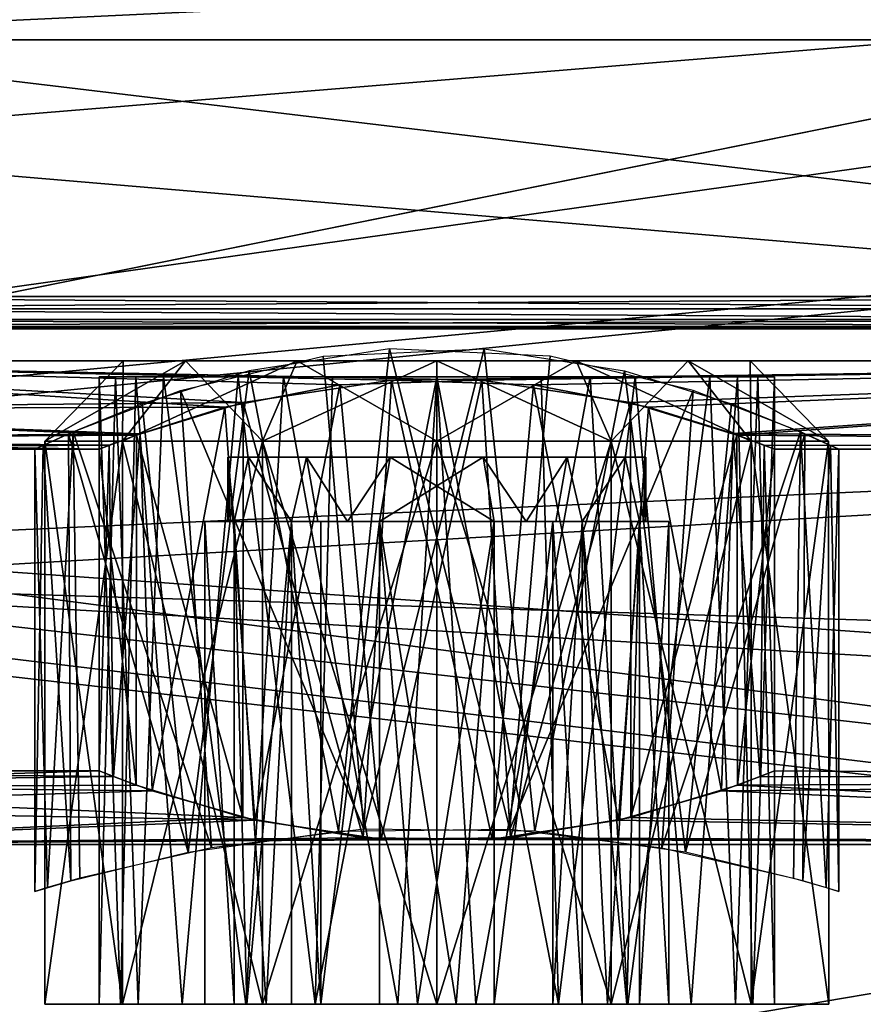
# Model space of a CAD drawing. Extents: x -25 to 162, y -9 to 321.
# Drawn here: x 49 to 54, y 51 to 57 of the extents above; entities that cross this region are included whole.
import ezdxf

# ---------------------------------------------------------------- set-up
doc = ezdxf.new("R2010")
doc.units = 0
doc.header["$MEASUREMENT"] = 0

msp = doc.modelspace()

# ---------------------------------------------------------------- linework, layer by layer
for points in [[(57.048828, 64.298874, -4.500262), (45.449215, 55.699261, -4.500246), (45.449051, 64.299095, -4.500202)], [(45.449261, 55.699215, 4.499754), (57.048874, 64.298828, 4.499738), (45.449097, 64.299049, 4.499798)], [(57.048828, 64.298874, -4.500262), (57.048988, 55.699036, -4.500306), (45.449215, 55.699261, -4.500246)], [(57.049034, 55.69899, 4.499694), (57.048874, 64.298828, 4.499738), (45.449261, 55.699215, 4.499754)], [(67.349274, 63.023693, -21.033833), (67.349396, 56.97541, -21.033865), (38.44989, 60.000111, -21.25)], [(67.349609, 56.975193, 21.033537), (67.349487, 63.023476, 21.033569), (38.450111, 59.999889, 21.25)], [(65.449478, 58.219353, -7.799547), (46.249863, 57.311142, -7.534654), (46.24979, 61.08157, -7.926534)], [(67.349396, 56.97541, -21.033865), (40.38847, 54.266678, -20.461941), (38.44989, 60.000111, -21.25)], [(67.349609, 56.975193, 21.033537), (38.450111, 59.999889, 21.25), (40.332176, 54.432968, 20.507761)], [(65.449554, 58.219276, 7.799253), (46.249893, 59.999809, 7.99996), (46.249954, 56.641777, 7.261043)], [(40.449982, 54.09737, -18.58514), (65.449402, 59.148994, -19.481543), (40.449867, 59.798264, -19.499012)], [(40.450066, 59.798065, 19.498989), (65.4496, 59.148796, 19.481256), (40.450172, 54.097179, 18.58506)], [(65.449516, 53.330303, -18.324171), (65.449402, 59.148994, -19.481543), (40.449982, 54.09737, -18.58514)], [(65.4496, 59.148796, 19.481256), (65.449699, 53.330116, 18.323828), (40.450172, 54.097179, 18.58506)], [(45.249901, 57.295746, -4.500049), (59.449623, 57.295471, -4.500121), (45.249863, 59.058113, -5.16484)], [(59.449623, 57.295471, -4.500121), (63.449516, 58.831367, -5.118534), (45.249863, 59.058113, -5.16484)], [(45.249916, 59.05806, 5.164761), (59.449669, 57.295425, 4.499879), (45.249947, 57.295696, 4.499951)], [(63.44957, 58.831314, 5.118266), (59.449669, 57.295425, 4.499879), (45.249916, 59.05806, 5.164761)], [(65.449478, 58.219353, -7.799547), (65.449539, 55.011707, -6.254864), (46.249863, 57.311142, -7.534654)], [(65.449608, 55.011642, 6.254537), (65.449554, 58.219276, 7.799253), (46.249954, 56.641777, 7.261043)], [(65.449539, 55.011707, -6.254864), (46.249935, 54.144489, -5.45107), (46.249863, 57.311142, -7.534654)], [(45.249939, 55.299984, -4.500059), (59.449623, 57.295471, -4.500121), (45.249901, 57.295746, -4.500049)], [(59.449661, 55.299709, -4.500132), (59.449623, 57.295471, -4.500121), (45.249939, 55.299984, -4.500059)], [(59.449669, 57.295425, 4.499879), (45.249985, 55.299938, 4.499941), (45.249947, 57.295696, 4.499951)], [(59.449707, 55.299664, 4.499868), (45.249985, 55.299938, 4.499941), (59.449669, 57.295425, 4.499879)], [(67.349716, 51.171913, 19.329508), (67.349609, 56.975193, 21.033537), (40.332176, 54.432968, 20.507761)], [(67.349396, 56.97541, -21.033865), (67.349518, 51.172112, -19.329893), (40.38847, 54.266678, -20.461941)], [(65.449608, 55.011642, 6.254537), (46.249954, 56.641777, 7.261043), (46.249996, 53.90414, 5.180729)], [(45.449215, 55.622761, -4.485046), (45.449215, 55.699261, -4.500246), (57.048988, 55.699036, -4.500306)], [(45.449215, 55.622761, -4.485046), (57.048988, 55.699036, -4.500306), (57.048992, 55.62254, -4.485106)], [(57.049038, 55.622494, 4.484494), (57.049034, 55.69899, 4.499694), (45.449261, 55.699215, 4.499754)], [(57.049038, 55.622494, 4.484494), (45.449261, 55.699215, 4.499754), (45.449261, 55.622715, 4.484553)], [(45.449215, 55.622761, -4.485046), (57.048992, 55.62254, -4.485106), (57.048996, 55.55764, -4.441706)], [(45.449219, 55.557861, -4.441647), (45.449215, 55.622761, -4.485046), (57.048996, 55.55764, -4.441706)], [(57.049042, 55.557594, 4.441094), (45.449261, 55.622715, 4.484553), (45.449265, 55.557816, 4.441153)], [(57.049042, 55.557594, 4.441094), (57.049038, 55.622494, 4.484494), (45.449261, 55.622715, 4.484553)], [(45.449219, 55.514465, -4.376747), (45.449219, 55.557861, -4.441647), (57.048996, 55.55764, -4.441706)], [(45.449219, 55.514465, -4.376747), (57.048996, 55.55764, -4.441706), (57.048996, 55.51424, -4.376807)], [(57.049042, 55.514194, 4.376194), (45.449265, 55.557816, 4.441153), (45.449265, 55.51442, 4.376253)], [(57.049042, 55.514194, 4.376194), (57.049042, 55.557594, 4.441094), (45.449265, 55.557816, 4.441153)], [(45.449219, 55.499264, -4.300248), (45.449219, 55.514465, -4.376747), (57.048996, 55.51424, -4.376807)], [(45.449219, 55.499264, -4.300248), (57.048996, 55.51424, -4.376807), (57.048996, 55.499039, -4.300307)], [(57.048996, 55.499039, -4.300307), (45.449265, 55.499222, 4.299753), (45.449219, 55.499264, -4.300248)], [(57.049042, 55.498997, 4.299694), (45.449265, 55.51442, 4.376253), (45.449265, 55.499222, 4.299753)], [(57.049042, 55.498997, 4.299694), (57.049042, 55.514194, 4.376194), (45.449265, 55.51442, 4.376253)], [(57.048996, 55.499039, -4.300307), (57.049042, 55.498997, 4.299694), (45.449265, 55.499222, 4.299753)], [(50.855263, 55.373539, 2.482513), (49.982182, 55.237858, 2.210516), (50.539429, 52.3759, 2.424099)], [(50.443947, 55.329372, -2.398285), (51.444427, 55.37355, -2.48269), (50.695801, 52.386723, -2.458502)], [(50.855263, 55.373539, 2.482513), (50.539429, 52.3759, 2.424099), (51.604008, 52.386681, 2.458294)], [(51.444427, 55.37355, -2.48269), (51.76038, 52.375904, -2.424307), (50.695801, 52.386723, -2.458502)], [(51.855743, 55.329319, 2.398108), (50.855263, 55.373539, 2.482513), (51.604008, 52.386681, 2.458294)], [(51.444427, 55.37355, -2.48269), (52.317513, 55.237835, -2.210695), (51.76038, 52.375904, -2.424307)], [(45.249947, 55.299973, -2.339359), (59.449661, 55.299709, -4.500132), (45.249939, 55.299984, -4.500059)], [(59.449677, 55.299698, -2.339432), (59.449661, 55.299709, -4.500132), (45.249947, 55.299973, -2.339359)], [(45.249958, 54.996872, -1.59106), (49.945168, 55.039883, -1.720784), (45.249947, 55.299973, -2.339359)], [(49.945168, 55.039883, -1.720784), (50.868141, 55.179966, -2.081488), (45.249947, 55.299973, -2.339359)], [(59.449677, 55.299698, -2.339432), (45.249947, 55.299973, -2.339359), (50.868141, 55.179966, -2.081488)], [(45.249985, 55.299938, 4.499941), (59.449699, 55.299675, 2.339168), (45.249973, 55.29995, 2.339241)], [(45.249973, 55.29995, 2.339241), (51.430153, 55.179932, 2.081509), (50.547073, 55.150452, 2.011413)], [(45.249973, 55.29995, 2.339241), (49.831886, 55.010967, 1.635116), (45.249973, 54.996857, 1.59094)], [(50.547073, 55.150452, 2.011413), (49.831886, 55.010967, 1.635116), (45.249973, 55.29995, 2.339241)], [(45.249973, 55.29995, 2.339241), (59.449699, 55.299675, 2.339168), (51.430153, 55.179932, 2.081509)], [(59.449707, 55.299664, 4.499868), (59.449699, 55.299675, 2.339168), (45.249985, 55.299938, 4.499941)], [(48.712616, 54.799911, -0.556392), (49.200001, 55.299889, 0.444906), (49.199997, 55.299892, -0.445094)], [(49.195301, 54.799904, -1.558794), (48.712616, 54.799911, -0.556392), (49.199997, 55.299892, -0.445094)], [(48.712616, 54.799911, -0.556392), (48.71262, 54.799911, 0.556208), (49.200001, 55.299889, 0.444906)], [(48.71262, 54.799911, 0.556208), (49.586201, 55.299881, 1.246904), (49.200001, 55.299889, 0.444906)], [(48.71262, 54.799911, 0.556208), (49.195316, 54.799896, 1.558606), (49.586201, 55.299881, 1.246904)], [(49.195301, 54.799904, -1.558794), (49.199997, 55.299892, -0.445094), (49.586185, 55.299885, -1.247095)], [(50.065182, 54.799885, -2.252499), (49.195301, 54.799904, -1.558794), (49.586185, 55.299885, -1.247095)], [(49.195316, 54.799896, 1.558606), (50.282089, 55.299862, 1.801801), (49.586201, 55.299881, 1.246904)], [(49.195316, 54.799896, 1.558606), (50.065205, 54.799877, 2.252301), (50.282089, 55.299862, 1.801801)], [(49.586185, 55.299885, -1.247095), (49.199997, 55.299892, -0.445094), (49.200001, 55.299889, 0.444906)], [(49.200001, 55.299889, 0.444906), (49.586201, 55.299881, 1.246904), (50.282089, 55.299862, 1.801801)], [(49.586185, 55.299885, -1.247095), (49.200001, 55.299889, 0.444906), (50.282089, 55.299862, 1.801801)], [(49.556271, 55.115891, -1.926382), (50.443947, 55.329372, -2.398285), (50.695801, 52.386723, -2.458502)], [(50.065182, 54.799885, -2.252499), (49.586185, 55.299885, -1.247095), (50.28207, 55.29987, -1.801999)], [(49.586185, 55.299885, -1.247095), (50.282089, 55.299862, 1.801801), (50.28207, 55.29987, -1.801999)], [(51.149857, 54.799858, -2.500104), (50.065182, 54.799885, -2.252499), (50.28207, 55.29987, -1.801999)], [(50.065205, 54.799877, 2.252301), (51.149872, 55.299843, 1.999896), (50.282089, 55.299862, 1.801801)], [(50.065205, 54.799877, 2.252301), (51.149883, 54.79985, 2.499895), (51.149872, 55.299843, 1.999896)], [(51.149857, 54.799858, -2.500104), (50.28207, 55.29987, -1.801999), (51.149853, 55.29985, -2.000103)], [(50.28207, 55.29987, -1.801999), (50.282089, 55.299862, 1.801801), (51.149872, 55.299843, 1.999896)], [(50.28207, 55.29987, -1.801999), (51.149872, 55.299843, 1.999896), (51.149853, 55.29985, -2.000103)], [(59.449677, 55.299698, -2.339432), (50.868141, 55.179966, -2.081488), (51.750828, 55.150749, -2.012193)], [(51.149853, 55.29985, -2.000103), (51.149872, 55.299843, 1.999896), (52.017654, 55.299824, 1.801792)], [(51.149853, 55.29985, -2.000103), (52.017654, 55.299824, 1.801792), (52.017635, 55.299828, -1.802008)], [(52.234539, 54.799835, -2.25251), (51.149857, 54.799858, -2.500104), (51.149853, 55.29985, -2.000103)], [(52.234539, 54.799835, -2.25251), (51.149853, 55.29985, -2.000103), (52.017635, 55.299828, -1.802008)], [(51.149883, 54.79985, 2.499895), (52.017654, 55.299824, 1.801792), (51.149872, 55.299843, 1.999896)], [(51.149883, 54.79985, 2.499895), (52.234562, 54.799828, 2.25229), (52.017654, 55.299824, 1.801792)], [(51.430153, 55.179932, 2.081509), (59.449699, 55.299675, 2.339168), (52.353836, 55.04002, 1.721103)], [(52.743431, 55.11581, 1.926202), (51.855743, 55.329319, 2.398108), (51.604008, 52.386681, 2.458294)], [(52.465919, 55.011436, -1.636897), (59.449677, 55.299698, -2.339432), (51.750828, 55.150749, -2.012193)], [(52.017635, 55.299828, -1.802008), (52.017654, 55.299824, 1.801792), (52.713539, 55.299809, 1.246888)], [(52.017635, 55.299828, -1.802008), (52.713539, 55.299809, 1.246888), (53.099728, 55.299801, 0.444886)], [(52.017635, 55.299828, -1.802008), (53.099728, 55.299801, 0.444886), (53.099724, 55.299801, -0.445114)], [(52.017635, 55.299828, -1.802008), (53.099724, 55.299801, -0.445114), (52.713528, 55.299812, -1.247111)], [(53.104424, 54.799812, -1.558814), (52.017635, 55.299828, -1.802008), (52.713528, 55.299812, -1.247111)], [(53.104424, 54.799812, -1.558814), (52.234539, 54.799835, -2.25251), (52.017635, 55.299828, -1.802008)], [(52.234562, 54.799828, 2.25229), (52.713539, 55.299809, 1.246888), (52.017654, 55.299824, 1.801792)], [(52.234562, 54.799828, 2.25229), (53.104439, 54.799809, 1.558586), (52.713539, 55.299809, 1.246888)], [(52.353836, 55.04002, 1.721103), (59.449699, 55.299675, 2.339168), (53.016922, 54.838413, 0.960699)], [(52.992714, 54.847225, -1.006601), (59.449677, 55.299698, -2.339432), (52.465919, 55.011436, -1.636897)], [(53.58712, 54.799801, -0.556417), (52.713528, 55.299812, -1.247111), (53.099724, 55.299801, -0.445114)], [(53.58712, 54.799801, -0.556417), (53.104424, 54.799812, -1.558814), (52.713528, 55.299812, -1.247111)], [(53.104439, 54.799809, 1.558586), (53.099728, 55.299801, 0.444886), (52.713539, 55.299809, 1.246888)], [(63.449623, 54.749619, -0.000155), (59.449677, 55.299698, -2.339432), (52.992714, 54.847225, -1.006601)], [(59.449699, 55.299675, 2.339168), (63.449623, 54.749619, -0.000155), (53.016922, 54.838413, 0.960699)], [(53.587128, 54.799797, 0.556183), (53.099724, 55.299801, -0.445114), (53.099728, 55.299801, 0.444886)], [(53.587128, 54.799797, 0.556183), (53.58712, 54.799801, -0.556417), (53.099724, 55.299801, -0.445114)], [(53.104439, 54.799809, 1.558586), (53.587128, 54.799797, 0.556183), (53.099728, 55.299801, 0.444886)], [(49.982182, 55.237858, 2.210516), (49.316696, 55.032677, 1.699819), (49.603546, 52.244324, 1.964403)], [(49.982182, 55.237858, 2.210516), (49.603546, 52.244324, 1.964403), (50.539429, 52.3759, 2.424099)], [(52.317513, 55.237835, -2.210695), (52.696266, 52.244286, -1.964613), (51.76038, 52.375904, -2.424307)], [(52.317513, 55.237835, -2.210695), (52.983009, 55.032623, -1.7), (52.696266, 52.244286, -1.964613)], [(49.049904, 55.199898, -0.000093), (49.183559, 51.299969, -0.737099), (49.049965, 51.299973, -0.000099)], [(49.049904, 55.199898, -0.000093), (49.278797, 55.19989, -0.953494), (49.183559, 51.299969, -0.737099)], [(49.152706, 55.199894, 0.648806), (49.049904, 55.199898, -0.000093), (49.049965, 51.299973, -0.000099)], [(49.152706, 55.199894, 0.648806), (49.049965, 51.299973, -0.000099), (49.292065, 51.299965, 0.9787)], [(49.451103, 55.199886, 1.234205), (49.152706, 55.199894, 0.648806), (49.292065, 51.299965, 0.9787)], [(49.278797, 55.19989, -0.953494), (49.567249, 51.299961, -1.380301), (49.183559, 51.299969, -0.737099)], [(49.278797, 55.19989, -0.953494), (49.915581, 55.199879, -1.698897), (49.567249, 51.299961, -1.380301)], [(49.451103, 55.199886, 1.234205), (49.292065, 51.299965, 0.9787), (49.962559, 51.299946, 1.731796)], [(50.196491, 55.199867, 1.871001), (49.451103, 55.199886, 1.234205), (49.962559, 51.299946, 1.731796)], [(49.915581, 55.199879, -1.698897), (50.392929, 51.299942, -1.958905), (49.567249, 51.299961, -1.380301)], [(49.915581, 55.199879, -1.698897), (50.500965, 55.199867, -1.9973), (50.392929, 51.299942, -1.958905)], [(50.868141, 55.179966, -2.081488), (49.945168, 55.039883, -1.720784), (50.692101, 52.333721, -2.049502)], [(50.196491, 55.199867, 1.871001), (49.962559, 51.299946, 1.731796), (50.906639, 51.299927, 2.085691)], [(51.149876, 55.199844, 2.099896), (50.196491, 55.199867, 1.871001), (50.906639, 51.299927, 2.085691)], [(50.500965, 55.199867, -1.9973), (51.149853, 55.199852, -2.100103), (50.392929, 51.299942, -1.958905)], [(51.149853, 55.199852, -2.100103), (51.393211, 51.299919, -2.085911), (50.392929, 51.299942, -1.958905)], [(50.547073, 55.150452, 2.011413), (51.430153, 55.179932, 2.081509), (50.805023, 52.324299, 2.071398)], [(51.494686, 52.324306, -2.071606), (50.868141, 55.179966, -2.081488), (50.692101, 52.333721, -2.049502)], [(50.805023, 52.324299, 2.071398), (51.430153, 55.179932, 2.081509), (51.607704, 52.333683, 2.049294)], [(51.750828, 55.150749, -2.012193), (50.868141, 55.179966, -2.081488), (51.494686, 52.324306, -2.071606)], [(51.149876, 55.199844, 2.099896), (50.906639, 51.299927, 2.085691), (51.906921, 51.299904, 1.958686)], [(51.149853, 55.199852, -2.100103), (52.103237, 55.199829, -1.871208), (51.393211, 51.299919, -2.085911)], [(51.798763, 55.199829, 1.997093), (51.149876, 55.199844, 2.099896), (51.906921, 51.299904, 1.958686)], [(52.103237, 55.199829, -1.871208), (52.337292, 51.2999, -1.732015), (51.393211, 51.299919, -2.085911)], [(51.430153, 55.179932, 2.081509), (52.353836, 55.04002, 1.721103), (51.607704, 52.333683, 2.049294)], [(52.384148, 55.199818, 1.69869), (51.798763, 55.199829, 1.997093), (51.906921, 51.299904, 1.958686)], [(52.384148, 55.199818, 1.69869), (51.906921, 51.299904, 1.958686), (52.732601, 51.299885, 1.380082)], [(52.103237, 55.199829, -1.871208), (52.848625, 55.19981, -1.234412), (52.337292, 51.2999, -1.732015)], [(52.848625, 55.19981, -1.234412), (53.007786, 51.299881, -0.978919), (52.337292, 51.2999, -1.732015)], [(53.020931, 55.199802, 0.953287), (52.384148, 55.199818, 1.69869), (52.732601, 51.299885, 1.380082)], [(53.020931, 55.199802, 0.953287), (52.732601, 51.299885, 1.380082), (53.116291, 51.299877, 0.73688)], [(52.848625, 55.19981, -1.234412), (53.147022, 55.199802, -0.649014), (53.007786, 51.299881, -0.978919)], [(53.147022, 55.199802, -0.649014), (53.249886, 51.299873, -0.00012), (53.007786, 51.299881, -0.978919)], [(53.249825, 55.199799, -0.000114), (53.020931, 55.199802, 0.953287), (53.116291, 51.299877, 0.73688)], [(53.249825, 55.199799, -0.000114), (53.116291, 51.299877, 0.73688), (53.249886, 51.299873, -0.00012)], [(53.147022, 55.199802, -0.649014), (53.249825, 55.199799, -0.000114), (53.249886, 51.299873, -0.00012)], [(48.887794, 54.859005, -1.06448), (49.556271, 55.115891, -1.926382), (49.749222, 52.271744, -2.070898)], [(49.556271, 55.115891, -1.926382), (50.695801, 52.386723, -2.458502), (49.749222, 52.271744, -2.070898)], [(49.831886, 55.010967, 1.635116), (50.547073, 55.150452, 2.011413), (50.01873, 52.442715, 1.769202)], [(50.01873, 52.442715, 1.769202), (50.547073, 55.150452, 2.011413), (50.805023, 52.324299, 2.071398)], [(52.280972, 52.442688, -1.76951), (51.750828, 55.150749, -2.012193), (51.494686, 52.324306, -2.071606)], [(52.743431, 55.11581, 1.926202), (51.604008, 52.386681, 2.458294), (52.550591, 52.271667, 2.070688)], [(52.465919, 55.011436, -1.636897), (51.750828, 55.150749, -2.012193), (52.280972, 52.442688, -1.76951)], [(53.411919, 54.858906, 1.064297), (52.743431, 55.11581, 1.926202), (52.550591, 52.271667, 2.070688)], [(49.282787, 54.838497, -0.960782), (49.945168, 55.039883, -1.720784), (45.249958, 54.996872, -1.59106)], [(45.249966, 54.812073, -0.805061), (49.282787, 54.838497, -0.960782), (45.249958, 54.996872, -1.59106)], [(49.831886, 55.010967, 1.635116), (49.305595, 54.846786, 1.003918), (45.249973, 54.996857, 1.59094)], [(45.249973, 54.996857, 1.59094), (49.305595, 54.846786, 1.003918), (45.249973, 54.812065, 0.804939)], [(65.449539, 55.011707, -6.254864), (65.4496, 52.791836, -3.471275), (46.249935, 54.144489, -5.45107)], [(65.449638, 52.791801, 3.470925), (65.449608, 55.011642, 6.254537), (46.249996, 53.90414, 5.180729)], [(49.316696, 55.032677, 1.699819), (48.859905, 54.846596, 1.00292), (49.603546, 52.244324, 1.964403)], [(49.945168, 55.039883, -1.720784), (49.282787, 54.838497, -0.960782), (49.943417, 52.460632, -1.718897)], [(49.305595, 54.846786, 1.003918), (49.831886, 55.010967, 1.635116), (49.379139, 52.626328, 1.128706)], [(49.379139, 52.626328, 1.128706), (49.831886, 55.010967, 1.635116), (50.01873, 52.442715, 1.769202)], [(50.692101, 52.333721, -2.049502), (49.945168, 55.039883, -1.720784), (49.943417, 52.460632, -1.718897)], [(51.607704, 52.333683, 2.049294), (52.353836, 55.04002, 1.721103), (52.356384, 52.460567, 1.71869)], [(52.920658, 52.626167, -1.129012), (52.465919, 55.011436, -1.636897), (52.280972, 52.442688, -1.76951)], [(52.353836, 55.04002, 1.721103), (53.016922, 54.838413, 0.960699), (52.356384, 52.460567, 1.71869)], [(52.992714, 54.847225, -1.006601), (52.465919, 55.011436, -1.636897), (52.920658, 52.626167, -1.129012)], [(52.983009, 55.032623, -1.7), (53.439804, 54.846516, -1.003103), (52.696266, 52.244286, -1.964613)], [(49.049896, 54.749897, -0.000081), (49.282787, 54.838497, -0.960782), (45.249966, 54.812073, -0.805061)], [(45.249969, 54.749969, -0.000062), (49.049896, 54.749897, -0.000081), (45.249966, 54.812073, -0.805061)], [(45.249973, 54.812065, 0.804939), (49.1134, 54.774994, 0.512619), (45.249969, 54.749969, -0.000062)], [(49.305595, 54.846786, 1.003918), (49.1134, 54.774994, 0.512619), (45.249973, 54.812065, 0.804939)], [(48.649906, 54.749905, -0.000079), (48.887794, 54.859005, -1.06448), (48.728455, 52.024559, -0.621093)], [(48.859905, 54.846596, 1.00292), (48.701004, 54.7743, 0.502321), (48.87336, 52.066948, 1.033006)], [(48.712616, 54.799911, -0.556392), (49.195354, 51.299969, -1.558799), (48.712669, 51.29998, -0.556397)], [(48.712616, 54.799911, -0.556392), (49.195301, 54.799904, -1.558794), (49.195354, 51.299969, -1.558799)], [(48.71262, 54.799911, 0.556208), (48.712616, 54.799911, -0.556392), (48.712669, 51.29998, -0.556397)], [(48.71262, 54.799911, 0.556208), (48.712669, 51.29998, -0.556397), (48.712677, 51.299976, 0.556203)], [(49.195316, 54.799896, 1.558606), (48.71262, 54.799911, 0.556208), (48.712677, 51.299976, 0.556203)], [(48.887794, 54.859005, -1.06448), (48.930744, 52.083656, -1.151294), (48.728455, 52.024559, -0.621093)], [(48.859905, 54.846596, 1.00292), (48.87336, 52.066948, 1.033006), (49.603546, 52.244324, 1.964403)], [(48.887794, 54.859005, -1.06448), (49.749222, 52.271744, -2.070898), (48.930744, 52.083656, -1.151294)], [(49.282787, 54.838497, -0.960782), (49.049896, 54.749897, -0.000081), (49.279827, 52.661736, -0.955593)], [(49.1134, 54.774994, 0.512619), (49.305595, 54.846786, 1.003918), (49.138638, 52.714931, 0.603708)], [(49.138638, 52.714931, 0.603708), (49.305595, 54.846786, 1.003918), (49.379139, 52.626328, 1.128706)], [(49.195301, 54.799904, -1.558794), (50.065235, 51.29995, -2.252504), (49.195354, 51.299969, -1.558799)], [(49.195301, 54.799904, -1.558794), (50.065182, 54.799885, -2.252499), (50.065235, 51.29995, -2.252504)], [(49.943417, 52.460632, -1.718897), (49.282787, 54.838497, -0.960782), (49.279827, 52.661736, -0.955593)], [(52.356384, 52.460567, 1.71869), (53.016922, 54.838413, 0.960699), (53.019966, 52.661655, 0.955388)], [(53.411919, 54.858906, 1.064297), (52.550591, 52.271667, 2.070688), (53.369072, 52.083561, 1.151083)], [(53.439804, 54.846516, -1.003103), (53.42646, 52.066868, -1.033217), (52.696266, 52.244286, -1.964613)], [(53.161156, 52.714859, -0.603813), (52.992714, 54.847225, -1.006601), (52.920658, 52.626167, -1.129012)], [(53.186016, 54.775021, -0.514102), (52.992714, 54.847225, -1.006601), (53.161156, 52.714859, -0.603813)], [(53.186016, 54.775021, -0.514102), (63.449623, 54.749619, -0.000155), (52.992714, 54.847225, -1.006601)], [(53.016922, 54.838413, 0.960699), (53.249817, 54.749817, -0.000103), (53.019966, 52.661655, 0.955388)], [(53.016922, 54.838413, 0.960699), (63.449623, 54.749619, -0.000155), (53.249817, 54.749817, -0.000103)], [(53.411919, 54.858906, 1.064297), (53.369072, 52.083561, 1.151083), (53.571365, 52.02446, 0.620882)], [(53.649811, 54.749809, -0.000105), (53.411919, 54.858906, 1.064297), (53.571365, 52.02446, 0.620882)], [(53.439804, 54.846516, -1.003103), (53.598705, 54.774212, -0.502504), (53.42646, 52.066868, -1.033217)], [(49.1134, 54.774994, 0.512619), (49.049896, 54.749897, -0.000081), (45.249969, 54.749969, -0.000062)], [(48.701004, 54.7743, 0.502321), (48.649906, 54.749905, -0.000079), (48.649956, 51.999958, -0.000093)], [(48.649906, 54.749905, -0.000079), (48.728455, 52.024559, -0.621093), (48.649956, 51.999958, -0.000093)], [(48.701004, 54.7743, 0.502321), (48.649956, 51.999958, -0.000093), (48.87336, 52.066948, 1.033006)], [(49.195316, 54.799896, 1.558606), (48.712677, 51.299976, 0.556203), (49.19537, 51.299965, 1.5586)], [(49.049896, 54.749897, -0.000081), (49.1134, 54.774994, 0.512619), (49.049934, 52.749935, -0.000091)], [(49.279827, 52.661736, -0.955593), (49.049896, 54.749897, -0.000081), (49.049934, 52.749935, -0.000091)], [(49.049934, 52.749935, -0.000091), (49.1134, 54.774994, 0.512619), (49.138638, 52.714931, 0.603708)], [(50.065205, 54.799877, 2.252301), (49.195316, 54.799896, 1.558606), (49.19537, 51.299965, 1.5586)], [(50.065205, 54.799877, 2.252301), (49.19537, 51.299965, 1.5586), (50.065258, 51.299946, 2.252295)], [(50.065182, 54.799885, -2.252499), (51.149857, 54.799858, -2.500104), (51.149914, 51.299927, -2.500109)], [(50.065182, 54.799885, -2.252499), (51.149914, 51.299927, -2.500109), (50.065235, 51.29995, -2.252504)], [(51.149883, 54.79985, 2.499895), (50.065205, 54.799877, 2.252301), (50.065258, 51.299946, 2.252295)], [(51.149883, 54.79985, 2.499895), (50.065258, 51.299946, 2.252295), (51.149937, 51.299919, 2.49989)], [(51.149857, 54.799858, -2.500104), (52.234592, 51.2999, -2.252515), (51.149914, 51.299927, -2.500109)], [(51.149857, 54.799858, -2.500104), (52.234539, 54.799835, -2.25251), (52.234592, 51.2999, -2.252515)], [(52.234562, 54.799828, 2.25229), (51.149883, 54.79985, 2.499895), (51.149937, 51.299919, 2.49989)], [(52.234562, 54.799828, 2.25229), (51.149937, 51.299919, 2.49989), (52.234615, 51.299896, 2.252285)], [(52.234539, 54.799835, -2.25251), (53.104481, 51.299881, -1.558819), (52.234592, 51.2999, -2.252515)], [(52.234539, 54.799835, -2.25251), (53.104424, 54.799812, -1.558814), (53.104481, 51.299881, -1.558819)], [(53.104439, 54.799809, 1.558586), (52.234562, 54.799828, 2.25229), (52.234615, 51.299896, 2.252285)], [(53.104439, 54.799809, 1.558586), (52.234615, 51.299896, 2.252285), (53.104496, 51.299877, 1.55858)], [(53.019966, 52.661655, 0.955388), (53.249817, 54.749817, -0.000103), (53.249855, 52.749855, -0.000113)], [(53.104424, 54.799812, -1.558814), (53.587173, 51.29987, -0.556422), (53.104481, 51.299881, -1.558819)], [(53.104424, 54.799812, -1.558814), (53.58712, 54.799801, -0.556417), (53.587173, 51.29987, -0.556422)], [(53.587128, 54.799797, 0.556183), (53.104439, 54.799809, 1.558586), (53.104496, 51.299877, 1.55858)], [(53.587128, 54.799797, 0.556183), (53.104496, 51.299877, 1.55858), (53.587181, 51.299866, 0.556178)], [(53.249855, 52.749855, -0.000113), (53.186016, 54.775021, -0.514102), (53.161156, 52.714859, -0.603813)], [(53.249817, 54.749817, -0.000103), (53.186016, 54.775021, -0.514102), (53.249855, 52.749855, -0.000113)], [(53.249817, 54.749817, -0.000103), (63.449623, 54.749619, -0.000155), (53.186016, 54.775021, -0.514102)], [(53.598705, 54.774212, -0.502504), (53.649864, 51.999863, -0.000119), (53.42646, 52.066868, -1.033217)], [(53.649811, 54.749809, -0.000105), (53.571365, 52.02446, 0.620882), (53.649864, 51.999863, -0.000119)], [(53.58712, 54.799801, -0.556417), (53.587181, 51.299866, 0.556178), (53.587173, 51.29987, -0.556422)], [(53.58712, 54.799801, -0.556417), (53.587128, 54.799797, 0.556183), (53.587181, 51.299866, 0.556178)], [(53.598705, 54.774212, -0.502504), (53.649811, 54.749809, -0.000105), (53.649864, 51.999863, -0.000119)], [(49.978596, 54.699883, 0.563902), (49.849895, 54.699886, -0.000098), (50.339394, 54.699875, 1.0163)], [(50.339394, 54.699875, 1.0163), (49.849895, 54.699886, -0.000098), (50.860584, 54.699863, 1.267297)], [(50.860584, 54.699863, 1.267297), (49.849895, 54.699886, -0.000098), (51.439175, 54.699848, 1.267294)], [(51.439175, 54.699848, 1.267294), (49.849895, 54.699886, -0.000098), (51.960361, 54.699837, 1.016291)], [(51.960361, 54.699837, 1.016291), (49.849895, 54.699886, -0.000098), (52.321152, 54.699829, 0.56389)], [(52.321152, 54.699829, 0.56389), (49.849895, 54.699886, -0.000098), (52.449848, 54.699829, -0.000111)], [(52.449848, 54.699829, -0.000111), (49.849895, 54.699886, -0.000098), (52.321148, 54.699833, -0.56411)], [(49.978592, 54.699886, -0.564098), (50.339382, 54.699879, -1.0165), (49.849895, 54.699886, -0.000098)], [(49.849895, 54.699886, -0.000098), (50.339382, 54.699879, -1.0165), (52.321148, 54.699833, -0.56411)], [(49.888802, 54.299896, -0.315899), (49.849895, 54.699886, -0.000098), (49.867302, 54.299896, -0.211798)], [(49.867302, 54.299896, -0.211798), (49.849895, 54.699886, -0.000098), (49.854202, 54.299896, -0.106298)], [(49.854202, 54.299896, -0.106298), (49.849895, 54.699886, -0.000098), (49.849903, 54.299896, -0.000098)], [(49.978592, 54.699886, -0.564098), (49.849895, 54.699886, -0.000098), (49.888802, 54.299896, -0.315899)], [(49.849903, 54.299896, -0.000098), (49.849895, 54.699886, -0.000098), (49.854202, 54.299896, 0.106102)], [(49.849895, 54.699886, -0.000098), (49.867306, 54.299896, 0.211602), (49.854202, 54.299896, 0.106102)], [(49.849895, 54.699886, -0.000098), (49.888805, 54.299892, 0.315701), (49.867306, 54.299896, 0.211602)], [(49.849895, 54.699886, -0.000098), (49.978596, 54.699883, 0.563902), (49.888805, 54.299892, 0.315701)], [(49.978592, 54.699886, -0.564098), (49.888802, 54.299896, -0.315899), (50.245892, 54.299889, -0.9343)], [(49.978596, 54.699883, 0.563902), (50.245899, 54.299885, 0.934099), (49.888805, 54.299892, 0.315701)], [(50.339382, 54.699879, -1.0165), (49.978592, 54.699886, -0.564098), (50.245892, 54.299889, -0.9343)], [(49.978596, 54.699883, 0.563902), (50.339394, 54.699875, 1.0163), (50.245899, 54.299885, 0.934099)], [(50.410088, 54.299885, -1.069101), (50.339382, 54.699879, -1.0165), (50.245892, 54.299889, -0.9343)], [(50.245899, 54.299885, 0.934099), (50.339394, 54.699875, 1.0163), (50.410099, 54.299881, 1.068899)], [(52.321148, 54.699833, -0.56411), (50.339382, 54.699879, -1.0165), (51.96035, 54.699841, -1.016508)], [(51.96035, 54.699841, -1.016508), (50.339382, 54.699879, -1.0165), (51.439159, 54.699852, -1.267506)], [(51.439159, 54.699852, -1.267506), (50.339382, 54.699879, -1.0165), (50.860573, 54.699867, -1.267503)], [(50.593983, 54.299881, -1.175302), (50.339382, 54.699879, -1.0165), (50.410088, 54.299885, -1.069101)], [(50.860573, 54.699867, -1.267503), (50.339382, 54.699879, -1.0165), (50.593983, 54.299881, -1.175302)], [(50.339394, 54.699875, 1.0163), (50.593994, 54.299877, 1.175098), (50.410099, 54.299881, 1.068899)], [(50.339394, 54.699875, 1.0163), (50.860584, 54.699863, 1.267297), (50.593994, 54.299877, 1.175098)], [(50.860573, 54.699867, -1.267503), (50.593983, 54.299881, -1.175302), (50.792778, 54.299873, -1.250103)], [(50.593994, 54.299877, 1.175098), (50.860584, 54.699863, 1.267297), (50.792793, 54.299873, 1.249897)], [(51.439159, 54.699852, -1.267506), (50.860573, 54.699867, -1.267503), (50.792778, 54.299873, -1.250103)], [(51.439159, 54.699852, -1.267506), (50.792778, 54.299873, -1.250103), (51.506966, 54.299858, -1.250107)], [(50.860584, 54.699863, 1.267297), (51.506977, 54.299854, 1.249893), (50.792793, 54.299873, 1.249897)], [(50.860584, 54.699863, 1.267297), (51.439175, 54.699848, 1.267294), (51.506977, 54.299854, 1.249893)], [(51.705761, 54.299854, -1.175308), (51.439159, 54.699852, -1.267506), (51.506966, 54.299858, -1.250107)], [(51.96035, 54.699841, -1.016508), (51.439159, 54.699852, -1.267506), (51.705761, 54.299854, -1.175308)], [(51.439175, 54.699848, 1.267294), (51.705772, 54.29985, 1.175092), (51.506977, 54.299854, 1.249893)], [(51.439175, 54.699848, 1.267294), (51.960361, 54.699837, 1.016291), (51.705772, 54.29985, 1.175092)], [(51.96035, 54.699841, -1.016508), (51.705761, 54.299854, -1.175308), (51.88966, 54.29985, -1.069109)], [(51.705772, 54.29985, 1.175092), (51.960361, 54.699837, 1.016291), (51.889671, 54.299847, 1.068891)], [(52.053856, 54.299847, -0.93431), (51.96035, 54.699841, -1.016508), (51.88966, 54.29985, -1.069109)], [(51.889671, 54.299847, 1.068891), (51.960361, 54.699837, 1.016291), (52.053867, 54.299843, 0.93409)], [(52.321148, 54.699833, -0.56411), (51.96035, 54.699841, -1.016508), (52.053856, 54.299847, -0.93431)], [(51.960361, 54.699837, 1.016291), (52.321152, 54.699829, 0.56389), (52.053867, 54.299843, 0.93409)], [(52.321148, 54.699833, -0.56411), (52.053856, 54.299847, -0.93431), (52.410954, 54.299835, -0.315912)], [(52.321152, 54.699829, 0.56389), (52.410957, 54.299835, 0.315688), (52.053867, 54.299843, 0.93409)], [(52.449848, 54.699829, -0.000111), (52.321148, 54.699833, -0.56411), (52.410954, 54.299835, -0.315912)], [(52.321152, 54.699829, 0.56389), (52.449848, 54.699829, -0.000111), (52.410957, 54.299835, 0.315688)], [(52.449848, 54.699829, -0.000111), (52.410954, 54.299835, -0.315912), (52.432453, 54.299835, -0.211812)], [(52.410957, 54.299835, 0.315688), (52.449848, 54.699829, -0.000111), (52.432453, 54.299835, 0.211588)], [(52.449848, 54.699829, -0.000111), (52.432453, 54.299835, -0.211812), (52.445553, 54.299835, -0.106312)], [(52.432453, 54.299835, 0.211588), (52.449848, 54.699829, -0.000111), (52.445553, 54.299835, 0.106088)], [(52.449852, 54.299835, -0.000112), (52.449848, 54.699829, -0.000111), (52.445553, 54.299835, -0.106312)], [(52.445553, 54.299835, 0.106088), (52.449848, 54.699829, -0.000111), (52.449852, 54.299835, -0.000112)], [(67.349716, 51.171913, 19.329508), (40.332176, 54.432968, 20.507761), (42.08353, 49.275246, 18.344925)], [(67.349518, 51.172112, -19.329893), (41.740528, 50.28812, -18.900766), (40.38847, 54.266678, -20.461941)], [(49.706505, 54.299896, -0.000098), (49.888802, 54.299896, -0.315899), (49.867302, 54.299896, -0.211798)], [(49.854202, 54.299896, -0.106298), (49.706505, 54.299896, -0.000098), (49.867302, 54.299896, -0.211798)], [(49.849903, 54.299896, -0.000098), (49.706505, 54.299896, -0.000098), (49.854202, 54.299896, -0.106298)], [(49.854202, 54.299896, 0.106102), (49.706505, 54.299896, -0.000098), (49.849903, 54.299896, -0.000098)], [(49.867306, 54.299896, 0.211602), (49.706505, 54.299896, -0.000098), (49.854202, 54.299896, 0.106102)], [(49.888805, 54.299892, 0.315701), (49.706505, 54.299896, -0.000098), (49.867306, 54.299896, 0.211602)], [(49.888805, 54.299892, 0.315701), (49.888851, 51.29995, 0.315697), (49.706505, 54.299896, -0.000098)], [(49.706505, 54.299896, -0.000098), (49.888851, 51.29995, 0.315697), (49.706554, 51.299957, -0.000102)], [(49.888847, 51.299953, -0.315903), (49.706505, 54.299896, -0.000098), (49.706554, 51.299957, -0.000102)], [(49.888802, 54.299896, -0.315899), (49.706505, 54.299896, -0.000098), (49.888847, 51.299953, -0.315903)], [(49.968746, 51.29995, -0.543003), (49.888802, 54.299896, -0.315899), (49.888847, 51.299953, -0.315903)], [(50.245892, 54.299889, -0.9343), (49.888802, 54.299896, -0.315899), (49.968746, 51.29995, -0.543003)], [(49.888851, 51.29995, 0.315697), (49.888805, 54.299892, 0.315701), (49.96875, 51.29995, 0.542796)], [(49.96875, 51.29995, 0.542796), (49.888805, 54.299892, 0.315701), (50.089149, 51.299946, 0.751396)], [(49.888805, 54.299892, 0.315701), (50.245899, 54.299885, 0.934099), (50.089149, 51.299946, 0.751396)], [(50.089142, 51.29995, -0.751604), (50.245892, 54.299889, -0.9343), (49.968746, 51.29995, -0.543003)], [(50.245937, 51.299946, -0.934305), (50.245892, 54.299889, -0.9343), (50.089142, 51.29995, -0.751604)], [(50.089149, 51.299946, 0.751396), (50.245899, 54.299885, 0.934099), (50.245949, 51.299942, 0.934095)], [(50.410088, 54.299885, -1.069101), (50.245892, 54.299889, -0.9343), (50.428185, 54.299885, -1.250101)], [(50.428234, 51.299942, -1.250106), (50.245892, 54.299889, -0.9343), (50.245937, 51.299946, -0.934305)], [(50.428185, 54.299885, -1.250101), (50.245892, 54.299889, -0.9343), (50.428234, 51.299942, -1.250106)], [(50.4282, 54.299881, 1.249899), (50.245899, 54.299885, 0.934099), (50.410099, 54.299881, 1.068899)], [(50.4282, 54.299881, 1.249899), (50.428246, 51.299938, 1.249894), (50.245899, 54.299885, 0.934099)], [(50.245899, 54.299885, 0.934099), (50.428246, 51.299938, 1.249894), (50.245949, 51.299942, 0.934095)], [(50.593983, 54.299881, -1.175302), (50.410088, 54.299885, -1.069101), (50.428185, 54.299885, -1.250101)], [(50.593994, 54.299877, 1.175098), (50.4282, 54.299881, 1.249899), (50.410099, 54.299881, 1.068899)], [(50.792778, 54.299873, -1.250103), (50.593983, 54.299881, -1.175302), (50.428185, 54.299885, -1.250101)], [(50.428234, 51.299942, -1.250106), (50.792778, 54.299873, -1.250103), (50.428185, 54.299885, -1.250101)], [(50.792793, 54.299873, 1.249897), (50.4282, 54.299881, 1.249899), (50.593994, 54.299877, 1.175098)], [(50.4282, 54.299881, 1.249899), (50.792793, 54.299873, 1.249897), (50.428246, 51.299938, 1.249894)], [(50.792824, 51.299934, -1.250108), (50.792778, 54.299873, -1.250103), (50.428234, 51.299942, -1.250106)], [(50.428246, 51.299938, 1.249894), (50.792793, 54.299873, 1.249897), (50.792839, 51.299931, 1.249892)], [(51.270317, 51.299923, -1.29451), (50.792778, 54.299873, -1.250103), (51.029522, 51.299927, -1.294509)], [(51.029522, 51.299927, -1.294509), (50.792778, 54.299873, -1.250103), (50.792824, 51.299934, -1.250108)], [(51.506966, 54.299858, -1.250107), (50.792778, 54.299873, -1.250103), (51.270317, 51.299923, -1.29451)], [(50.792839, 51.299931, 1.249892), (50.792793, 54.299873, 1.249897), (51.029533, 51.299923, 1.294291)], [(50.792793, 54.299873, 1.249897), (51.506977, 54.299854, 1.249893), (51.029533, 51.299923, 1.294291)], [(51.029533, 51.299923, 1.294291), (51.506977, 54.299854, 1.249893), (51.270329, 51.299919, 1.29429)], [(51.507011, 51.299915, -1.250111), (51.506966, 54.299858, -1.250107), (51.270317, 51.299923, -1.29451)], [(51.270329, 51.299919, 1.29429), (51.506977, 54.299854, 1.249893), (51.507027, 51.299911, 1.249889)], [(51.871559, 54.29985, -1.250109), (51.705761, 54.299854, -1.175308), (51.506966, 54.299858, -1.250107)], [(51.507011, 51.299915, -1.250111), (51.871559, 54.29985, -1.250109), (51.506966, 54.299858, -1.250107)], [(51.871571, 54.299847, 1.249891), (51.506977, 54.299854, 1.249893), (51.705772, 54.29985, 1.175092)], [(51.506977, 54.299854, 1.249893), (51.871571, 54.299847, 1.249891), (51.507027, 51.299911, 1.249889)], [(51.871605, 51.299908, -1.250113), (51.871559, 54.29985, -1.250109), (51.507011, 51.299915, -1.250111)], [(51.507027, 51.299911, 1.249889), (51.871571, 54.299847, 1.249891), (51.871616, 51.299904, 1.249887)], [(51.88966, 54.29985, -1.069109), (51.705761, 54.299854, -1.175308), (51.871559, 54.29985, -1.250109)], [(51.871571, 54.299847, 1.249891), (51.705772, 54.29985, 1.175092), (51.889671, 54.299847, 1.068891)], [(52.053856, 54.299847, -0.93431), (51.88966, 54.29985, -1.069109), (51.871559, 54.29985, -1.250109)], [(51.871605, 51.299908, -1.250113), (52.053856, 54.299847, -0.93431), (51.871559, 54.29985, -1.250109)], [(51.871571, 54.299847, 1.249891), (51.889671, 54.299847, 1.068891), (52.053867, 54.299843, 0.93409)], [(51.871616, 51.299904, 1.249887), (51.871571, 54.299847, 1.249891), (52.053913, 51.2999, 0.934086)], [(52.053913, 51.2999, 0.934086), (51.871571, 54.299847, 1.249891), (52.053867, 54.299843, 0.93409)], [(52.053902, 51.299904, -0.934314), (52.053856, 54.299847, -0.93431), (51.871605, 51.299908, -1.250113)], [(52.210701, 51.2999, -0.751615), (52.053856, 54.299847, -0.93431), (52.053902, 51.299904, -0.934314)], [(52.410954, 54.299835, -0.315912), (52.053856, 54.299847, -0.93431), (52.210701, 51.2999, -0.751615)], [(52.053913, 51.2999, 0.934086), (52.053867, 54.299843, 0.93409), (52.210709, 51.299896, 0.751385)], [(52.210709, 51.299896, 0.751385), (52.053867, 54.299843, 0.93409), (52.331104, 51.299896, 0.542784)], [(52.053867, 54.299843, 0.93409), (52.410957, 54.299835, 0.315688), (52.331104, 51.299896, 0.542784)], [(52.3311, 51.299896, -0.543016), (52.410954, 54.299835, -0.315912), (52.210701, 51.2999, -0.751615)], [(52.410999, 51.299896, -0.315916), (52.410954, 54.299835, -0.315912), (52.3311, 51.299896, -0.543016)], [(52.331104, 51.299896, 0.542784), (52.410957, 54.299835, 0.315688), (52.411003, 51.299892, 0.315684)], [(52.59325, 54.299831, -0.000112), (52.432453, 54.299835, -0.211812), (52.410954, 54.299835, -0.315912)], [(52.410999, 51.299896, -0.315916), (52.59325, 54.299831, -0.000112), (52.410954, 54.299835, -0.315912)], [(52.410957, 54.299835, 0.315688), (52.432453, 54.299835, 0.211588), (52.59325, 54.299831, -0.000112)], [(52.411003, 51.299892, 0.315684), (52.410957, 54.299835, 0.315688), (52.593296, 51.299889, -0.000117)], [(52.593296, 51.299889, -0.000117), (52.410957, 54.299835, 0.315688), (52.59325, 54.299831, -0.000112)], [(52.593296, 51.299889, -0.000117), (52.59325, 54.299831, -0.000112), (52.410999, 51.299896, -0.315916)], [(52.59325, 54.299831, -0.000112), (52.445553, 54.299835, -0.106312), (52.432453, 54.299835, -0.211812)], [(52.432453, 54.299835, 0.211588), (52.445553, 54.299835, 0.106088), (52.59325, 54.299831, -0.000112)], [(52.59325, 54.299831, -0.000112), (52.449852, 54.299835, -0.000112), (52.445553, 54.299835, -0.106312)], [(52.59325, 54.299831, -0.000112), (52.445553, 54.299835, 0.106088), (52.449852, 54.299835, -0.000112)], [(60.449715, 52.292236, -2.143652), (46.249989, 52.292511, -2.143579), (46.249935, 54.144489, -5.45107)], [(65.4496, 52.791836, -3.471275), (60.449715, 52.292236, -2.143652), (46.249935, 54.144489, -5.45107)], [(42.052551, 49.367821, -16.346573), (65.449516, 53.330303, -18.324171), (40.449982, 54.09737, -18.58514)], [(40.450172, 54.097179, 18.58506), (65.449699, 53.330116, 18.323828), (42.259624, 48.756962, 15.932023)], [(60.449738, 52.292213, 2.143348), (46.249996, 53.90414, 5.180729), (46.250011, 52.292488, 2.143421)], [(65.449638, 52.791801, 3.470925), (46.249996, 53.90414, 5.180729), (60.449738, 52.292213, 2.143348)], [(65.449631, 48.12899, -15.470599), (65.449516, 53.330303, -18.324171), (42.052551, 49.367821, -16.346573)], [(65.449699, 53.330116, 18.323828), (65.449791, 48.12883, 15.470201), (42.259624, 48.756962, 15.932023)], [(49.138638, 52.714931, 0.603708), (45.500004, 52.750004, 0.000727), (49.049934, 52.749935, -0.000091)], [(45.641907, 52.666897, 0.929926), (45.500004, 52.750004, 0.000727), (49.138638, 52.714931, 0.603708)], [(45.500004, 52.750004, 0.000727), (45.680199, 52.644108, -1.048575), (49.049934, 52.749935, -0.000091)], [(49.049934, 52.749935, -0.000091), (45.680199, 52.644108, -1.048575), (49.279827, 52.661736, -0.955593)], [(53.019966, 52.661655, 0.955388), (53.249855, 52.749855, -0.000113), (60.449722, 52.698212, 0.73345)], [(53.249855, 52.749855, -0.000113), (53.161156, 52.714859, -0.603813), (60.449715, 52.698219, -0.73375)], [(60.449722, 52.698212, 0.73345), (53.249855, 52.749855, -0.000113), (60.449715, 52.698219, -0.73375)], [(49.379139, 52.626328, 1.128706), (45.641907, 52.666897, 0.929926), (49.138638, 52.714931, 0.603708)], [(45.88821, 52.518894, 1.541224), (45.641907, 52.666897, 0.929926), (49.379139, 52.626328, 1.128706)], [(49.279827, 52.661736, -0.955593), (45.680199, 52.644108, -1.048575), (49.943417, 52.460632, -1.718897)], [(52.356384, 52.460567, 1.71869), (53.019966, 52.661655, 0.955388), (60.449738, 52.292213, 2.143348)], [(53.161156, 52.714859, -0.603813), (52.920658, 52.626167, -1.129012), (60.449715, 52.698219, -0.73375)], [(60.449715, 52.698219, -0.73375), (52.920658, 52.626167, -1.129012), (60.449715, 52.292236, -2.143652)], [(60.449738, 52.292213, 2.143348), (53.019966, 52.661655, 0.955388), (60.449722, 52.698212, 0.73345)], [(45.680199, 52.644108, -1.048575), (46.249989, 52.292511, -2.143579), (49.943417, 52.460632, -1.718897)], [(50.01873, 52.442715, 1.769202), (45.88821, 52.518894, 1.541224), (49.379139, 52.626328, 1.128706)], [(52.920658, 52.626167, -1.129012), (52.280972, 52.442688, -1.76951), (60.449715, 52.292236, -2.143652)], [(46.250011, 52.292488, 2.143421), (45.88821, 52.518894, 1.541224), (50.01873, 52.442715, 1.769202)], [(49.943417, 52.460632, -1.718897), (46.249989, 52.292511, -2.143579), (50.692101, 52.333721, -2.049502)], [(50.805023, 52.324299, 2.071398), (46.250011, 52.292488, 2.143421), (50.01873, 52.442715, 1.769202)], [(52.280972, 52.442688, -1.76951), (51.494686, 52.324306, -2.071606), (60.449715, 52.292236, -2.143652)], [(51.607704, 52.333683, 2.049294), (52.356384, 52.460567, 1.71869), (60.449738, 52.292213, 2.143348)], [(50.692101, 52.333721, -2.049502), (46.249989, 52.292511, -2.143579), (51.494686, 52.324306, -2.071606)], [(46.249989, 52.292511, -2.143579), (60.449715, 52.292236, -2.143652), (51.494686, 52.324306, -2.071606)], [(60.449738, 52.292213, 2.143348), (46.250011, 52.292488, 2.143421), (50.805023, 52.324299, 2.071398)], [(60.449738, 52.292213, 2.143348), (50.805023, 52.324299, 2.071398), (51.607704, 52.333683, 2.049294)], [(49.706554, 51.299957, -0.000102), (48.712669, 51.29998, -0.556397), (49.888847, 51.299953, -0.315903)], [(49.888847, 51.299953, -0.315903), (48.712669, 51.29998, -0.556397), (49.968746, 51.29995, -0.543003)], [(48.712677, 51.299976, 0.556203), (48.712669, 51.29998, -0.556397), (49.706554, 51.299957, -0.000102)], [(48.712669, 51.29998, -0.556397), (49.195354, 51.299969, -1.558799), (49.968746, 51.29995, -0.543003)], [(49.19537, 51.299965, 1.5586), (48.712677, 51.299976, 0.556203), (49.96875, 51.29995, 0.542796)], [(49.96875, 51.29995, 0.542796), (48.712677, 51.299976, 0.556203), (49.888851, 51.29995, 0.315697)], [(49.888851, 51.29995, 0.315697), (48.712677, 51.299976, 0.556203), (49.706554, 51.299957, -0.000102)], [(50.428234, 51.299942, -1.250106), (49.195354, 51.299969, -1.558799), (50.065235, 51.29995, -2.252504)], [(50.089142, 51.29995, -0.751604), (49.195354, 51.299969, -1.558799), (50.245937, 51.299946, -0.934305)], [(49.968746, 51.29995, -0.543003), (49.195354, 51.299969, -1.558799), (50.089142, 51.29995, -0.751604)], [(50.245937, 51.299946, -0.934305), (49.195354, 51.299969, -1.558799), (50.428234, 51.299942, -1.250106)], [(50.428246, 51.299938, 1.249894), (49.19537, 51.299965, 1.5586), (50.245949, 51.299942, 0.934095)], [(50.245949, 51.299942, 0.934095), (49.19537, 51.299965, 1.5586), (50.089149, 51.299946, 0.751396)], [(50.065258, 51.299946, 2.252295), (49.19537, 51.299965, 1.5586), (50.428246, 51.299938, 1.249894)], [(49.19537, 51.299965, 1.5586), (49.96875, 51.29995, 0.542796), (50.089149, 51.299946, 0.751396)], [(50.792824, 51.299934, -1.250108), (50.065235, 51.29995, -2.252504), (51.149914, 51.299927, -2.500109)], [(50.428234, 51.299942, -1.250106), (50.065235, 51.29995, -2.252504), (50.792824, 51.299934, -1.250108)], [(50.065258, 51.299946, 2.252295), (50.792839, 51.299931, 1.249892), (51.149937, 51.299919, 2.49989)], [(50.065258, 51.299946, 2.252295), (50.428246, 51.299938, 1.249894), (50.792839, 51.299931, 1.249892)], [(50.792824, 51.299934, -1.250108), (51.149914, 51.299927, -2.500109), (51.029522, 51.299927, -1.294509)], [(51.149937, 51.299919, 2.49989), (50.792839, 51.299931, 1.249892), (51.029533, 51.299923, 1.294291)], [(51.029522, 51.299927, -1.294509), (51.149914, 51.299927, -2.500109), (51.270317, 51.299923, -1.29451)], [(51.149937, 51.299919, 2.49989), (51.029533, 51.299923, 1.294291), (51.270329, 51.299919, 1.29429)], [(51.507011, 51.299915, -1.250111), (51.149914, 51.299927, -2.500109), (52.234592, 51.2999, -2.252515)], [(51.270317, 51.299923, -1.29451), (51.149914, 51.299927, -2.500109), (51.507011, 51.299915, -1.250111)], [(51.149937, 51.299919, 2.49989), (51.507027, 51.299911, 1.249889), (52.234615, 51.299896, 2.252285)], [(51.149937, 51.299919, 2.49989), (51.270329, 51.299919, 1.29429), (51.507027, 51.299911, 1.249889)], [(51.507011, 51.299915, -1.250111), (52.234592, 51.2999, -2.252515), (51.871605, 51.299908, -1.250113)], [(52.234615, 51.299896, 2.252285), (51.507027, 51.299911, 1.249889), (51.871616, 51.299904, 1.249887)], [(52.053902, 51.299904, -0.934314), (51.871605, 51.299908, -1.250113), (53.104481, 51.299881, -1.558819)], [(51.871605, 51.299908, -1.250113), (52.234592, 51.2999, -2.252515), (53.104481, 51.299881, -1.558819)], [(52.234615, 51.299896, 2.252285), (51.871616, 51.299904, 1.249887), (53.104496, 51.299877, 1.55858)], [(51.871616, 51.299904, 1.249887), (52.053913, 51.2999, 0.934086), (53.104496, 51.299877, 1.55858)], [(52.210701, 51.2999, -0.751615), (52.053902, 51.299904, -0.934314), (53.104481, 51.299881, -1.558819)], [(52.053913, 51.2999, 0.934086), (52.210709, 51.299896, 0.751385), (53.104496, 51.299877, 1.55858)], [(52.3311, 51.299896, -0.543016), (52.210701, 51.2999, -0.751615), (53.104481, 51.299881, -1.558819)], [(52.210709, 51.299896, 0.751385), (52.331104, 51.299896, 0.542784), (53.104496, 51.299877, 1.55858)], [(52.410999, 51.299896, -0.315916), (52.3311, 51.299896, -0.543016), (53.587173, 51.29987, -0.556422)], [(52.3311, 51.299896, -0.543016), (53.104481, 51.299881, -1.558819), (53.587173, 51.29987, -0.556422)], [(53.104496, 51.299877, 1.55858), (52.331104, 51.299896, 0.542784), (53.587181, 51.299866, 0.556178)], [(52.331104, 51.299896, 0.542784), (52.411003, 51.299892, 0.315684), (53.587181, 51.299866, 0.556178)], [(52.593296, 51.299889, -0.000117), (52.410999, 51.299896, -0.315916), (53.587173, 51.29987, -0.556422)], [(52.411003, 51.299892, 0.315684), (52.593296, 51.299889, -0.000117), (53.587181, 51.299866, 0.556178)], [(53.587181, 51.299866, 0.556178), (52.593296, 51.299889, -0.000117), (53.587173, 51.29987, -0.556422)]]:
    msp.add_3dface(points)

doc.saveas('drawing.dxf')
